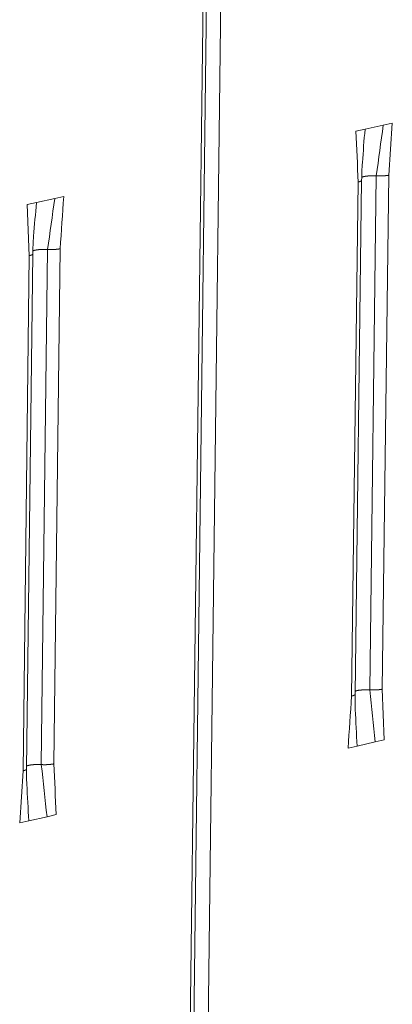
# Model space of a CAD drawing. Extents: x 1094 to 2144, y 0 to 1485.
# Drawn here: x 1840 to 1850, y 836 to 863 of the extents above; entities that cross this region are included whole.
import ezdxf

# ---------------------------------------------------------------- set-up
doc = ezdxf.new("R2010")
doc.units = 0
doc.header["$LTSCALE"] = 15
doc.layers.get('0').update_dxf_attribs({"linetype": 'CONTINUOUS'})
doc.layers.add('rahm2', color=2, linetype='CONTINUOUS', plot=False)
doc.layers.add('UK4', color=4, linetype='CONTINUOUS')

# ---------------------------------------------------------------- blocks, each defined once
blk = doc.blocks.new('W629.de_P6_2')
at = {"lineweight": 0, "extrusion": (-8.32667e-17, 0.965885, 0.258972)}
for p, q in [((295.71, 387.712), (294.512, 292.206)), ((295.492, 387.672), (294.296, 292.155)), ((295.534, 387.691), (294.338, 292.165)), ((296.472, 315.587), (296.582, 315.611)), ((296.582, 315.611), (296.804, 315.661)), ((296.804, 315.661), (296.914, 315.686)), ((296.914, 315.686), (296.873, 315.05)), ((296.541, 314.989), (296.461, 308.712)), ((296.72, 315.041), (296.64, 308.766)), ((296.873, 315.05), (296.793, 308.775)), ((296.499, 314.966), (296.419, 308.69)), ((292.799, 314.764), (292.576, 314.715)), ((292.91, 314.789), (292.799, 314.764)), ((292.576, 314.715), (292.465, 314.69)), ((292.465, 314.69), (292.49, 314.067)), ((292.713, 314.143), (292.636, 307.853)), ((292.866, 314.152), (292.789, 307.862)), ((292.49, 314.067), (292.414, 307.777)), ((292.456, 307.8), (292.532, 314.09)), ((296.817, 308.155), (296.793, 308.775)), ((296.486, 308.08), (296.707, 308.13)), ((296.707, 308.13), (296.817, 308.155)), ((296.375, 308.055), (296.486, 308.08)), ((292.373, 307.141), (292.414, 307.777)), ((292.484, 307.166), (292.373, 307.141)), ((292.706, 307.217), (292.484, 307.166)), ((292.817, 307.242), (292.706, 307.217))]:
    blk.add_line(p, q, dxfattribs=at)
at = {"lineweight": 0}
for points in [[(296.499, 314.966), (296.5, 314.966), (296.501, 314.967), (296.502, 314.967), (296.503, 314.967), (296.503, 314.967), (296.504, 314.967), (296.505, 314.968), (296.506, 314.968), (296.506, 314.968), (296.507, 314.968), (296.508, 314.968), (296.509, 314.969), (296.509, 314.969), (296.51, 314.969), (296.511, 314.969), (296.512, 314.969), (296.512, 314.97), (296.513, 314.97), (296.514, 314.97), (296.514, 314.97), (296.515, 314.97), (296.516, 314.971), (296.516, 314.971), (296.517, 314.971), (296.518, 314.971), (296.518, 314.972), (296.519, 314.972), (296.519, 314.972), (296.52, 314.972), (296.521, 314.972), (296.521, 314.973), (296.522, 314.973), (296.522, 314.973), (296.523, 314.973), (296.524, 314.974), (296.524, 314.974), (296.525, 314.974), (296.525, 314.974), (296.526, 314.974), (296.526, 314.975), (296.527, 314.975), (296.527, 314.975), (296.528, 314.975), (296.528, 314.976), (296.529, 314.976), (296.529, 314.976), (296.53, 314.976), (296.53, 314.977), (296.531, 314.977), (296.531, 314.977), (296.531, 314.977), (296.532, 314.978), (296.532, 314.978), (296.533, 314.978), (296.533, 314.978), (296.533, 314.979), (296.534, 314.979), (296.534, 314.979), (296.534, 314.979), (296.535, 314.98), (296.535, 314.98), (296.535, 314.98), (296.536, 314.98), (296.536, 314.98), (296.536, 314.981), (296.537, 314.981), (296.537, 314.981), (296.537, 314.981), (296.537, 314.982), (296.538, 314.982), (296.538, 314.982), (296.538, 314.983), (296.538, 314.983), (296.539, 314.983), (296.539, 314.983), (296.539, 314.984), (296.539, 314.984), (296.539, 314.984), (296.54, 314.984), (296.54, 314.985), (296.54, 314.985), (296.54, 314.985), (296.54, 314.985), (296.54, 314.986), (296.54, 314.986), (296.54, 314.986), (296.541, 314.986), (296.541, 314.987), (296.541, 314.987), (296.541, 314.987), (296.541, 314.987), (296.541, 314.988), (296.541, 314.988), (296.541, 314.988), (296.541, 314.988)], [(296.541, 314.988), (296.541, 314.988), (296.541, 314.988), (296.541, 314.988), (296.541, 314.988), (296.541, 314.988), (296.541, 314.988), (296.541, 314.988), (296.541, 314.988), (296.541, 314.988), (296.541, 314.988), (296.541, 314.988), (296.541, 314.988), (296.541, 314.988), (296.541, 314.988), (296.541, 314.988), (296.541, 314.988), (296.541, 314.988), (296.541, 314.988), (296.541, 314.988), (296.541, 314.988), (296.541, 314.988), (296.541, 314.988), (296.541, 314.988), (296.541, 314.988), (296.541, 314.988), (296.541, 314.988), (296.541, 314.988), (296.541, 314.988), (296.541, 314.988), (296.541, 314.988), (296.541, 314.988), (296.541, 314.988), (296.541, 314.988), (296.541, 314.988), (296.541, 314.988), (296.541, 314.989), (296.541, 314.989), (296.541, 314.989), (296.541, 314.989), (296.541, 314.989), (296.541, 314.989), (296.541, 314.989), (296.541, 314.989), (296.541, 314.989), (296.541, 314.989), (296.541, 314.989), (296.541, 314.989), (296.541, 314.989), (296.541, 314.989), (296.541, 314.989), (296.541, 314.989), (296.541, 314.989), (296.541, 314.989), (296.541, 314.989), (296.541, 314.989), (296.541, 314.989), (296.541, 314.989), (296.541, 314.989), (296.541, 314.989), (296.541, 314.989), (296.541, 314.989), (296.541, 314.989), (296.541, 314.989), (296.541, 314.989), (296.541, 314.989), (296.541, 314.989), (296.541, 314.989), (296.541, 314.989), (296.541, 314.989), (296.541, 314.989), (296.541, 314.989), (296.541, 314.989), (296.541, 314.989), (296.541, 314.989), (296.541, 314.989), (296.541, 314.989), (296.541, 314.989), (296.541, 314.989), (296.541, 314.989), (296.541, 314.989), (296.541, 314.989), (296.541, 314.989), (296.541, 314.989), (296.541, 314.989), (296.541, 314.989), (296.541, 314.989), (296.541, 314.989), (296.541, 314.989), (296.541, 314.989), (296.541, 314.989), (296.541, 314.989), (296.541, 314.989), (296.541, 314.989), (296.541, 314.989), (296.541, 314.989)], [(296.542, 315.024), (296.543, 315.025), (296.544, 315.025), (296.545, 315.026), (296.546, 315.026), (296.547, 315.027), (296.548, 315.027), (296.549, 315.027), (296.55, 315.028), (296.551, 315.028), (296.553, 315.029), (296.554, 315.029), (296.555, 315.029), (296.557, 315.03), (296.558, 315.03), (296.559, 315.03), (296.561, 315.031), (296.562, 315.031), (296.564, 315.031), (296.565, 315.032), (296.567, 315.032), (296.568, 315.033), (296.57, 315.033), (296.571, 315.033), (296.573, 315.034), (296.574, 315.034), (296.576, 315.034), (296.578, 315.034), (296.579, 315.035), (296.581, 315.035), (296.583, 315.035), (296.584, 315.036), (296.586, 315.036), (296.588, 315.036), (296.59, 315.036), (296.592, 315.037), (296.593, 315.037), (296.595, 315.037), (296.597, 315.038), (296.599, 315.038), (296.601, 315.038), (296.603, 315.038), (296.605, 315.038), (296.607, 315.039), (296.609, 315.039), (296.611, 315.039), (296.613, 315.039), (296.615, 315.039), (296.617, 315.04), (296.619, 315.04), (296.621, 315.04), (296.623, 315.04), (296.625, 315.04), (296.627, 315.041), (296.629, 315.041), (296.631, 315.041), (296.633, 315.041), (296.636, 315.041), (296.638, 315.041), (296.64, 315.041), (296.642, 315.041), (296.644, 315.042), (296.646, 315.042), (296.649, 315.042), (296.651, 315.042), (296.653, 315.042), (296.655, 315.042), (296.657, 315.042), (296.66, 315.042), (296.662, 315.042), (296.664, 315.042), (296.666, 315.042), (296.669, 315.042), (296.671, 315.042), (296.673, 315.042), (296.675, 315.042), (296.678, 315.042), (296.68, 315.042), (296.682, 315.042), (296.684, 315.042), (296.687, 315.042), (296.689, 315.042), (296.691, 315.042), (296.693, 315.042), (296.696, 315.042), (296.698, 315.042), (296.7, 315.042), (296.702, 315.042), (296.705, 315.042), (296.707, 315.042), (296.709, 315.042), (296.711, 315.042), (296.714, 315.042), (296.716, 315.041), (296.718, 315.041), (296.72, 315.041)], [(296.72, 315.041), (296.721, 315.041), (296.722, 315.041), (296.722, 315.041), (296.723, 315.041), (296.723, 315.041), (296.724, 315.041), (296.725, 315.041), (296.725, 315.041), (296.726, 315.041), (296.727, 315.041), (296.727, 315.041), (296.728, 315.041), (296.728, 315.041), (296.729, 315.041), (296.73, 315.041), (296.73, 315.041), (296.731, 315.041), (296.732, 315.041), (296.732, 315.041), (296.733, 315.041), (296.734, 315.041), (296.734, 315.041), (296.735, 315.041), (296.736, 315.041), (296.736, 315.041), (296.737, 315.041), (296.737, 315.04), (296.738, 315.04), (296.739, 315.04), (296.739, 315.04), (296.74, 315.04), (296.741, 315.04), (296.741, 315.04), (296.742, 315.04), (296.743, 315.04), (296.743, 315.04), (296.744, 315.04), (296.745, 315.04), (296.745, 315.04), (296.746, 315.04), (296.746, 315.04), (296.747, 315.04), (296.748, 315.04), (296.748, 315.04), (296.749, 315.04), (296.75, 315.04), (296.75, 315.04), (296.751, 315.04), (296.752, 315.04), (296.752, 315.04), (296.753, 315.04), (296.754, 315.04), (296.754, 315.04), (296.755, 315.04), (296.755, 315.04), (296.756, 315.04), (296.757, 315.04), (296.757, 315.04), (296.758, 315.04), (296.759, 315.04), (296.759, 315.04), (296.76, 315.04), (296.761, 315.04), (296.761, 315.04), (296.762, 315.04), (296.763, 315.04), (296.763, 315.04), (296.764, 315.04), (296.764, 315.04), (296.765, 315.04), (296.766, 315.04), (296.766, 315.04), (296.767, 315.04), (296.768, 315.04), (296.768, 315.04), (296.769, 315.04), (296.77, 315.04), (296.77, 315.04), (296.771, 315.04), (296.772, 315.04), (296.772, 315.04), (296.773, 315.04), (296.773, 315.04), (296.774, 315.04), (296.775, 315.04), (296.775, 315.04), (296.776, 315.04), (296.777, 315.04), (296.777, 315.04), (296.778, 315.04), (296.779, 315.04), (296.779, 315.04), (296.78, 315.04), (296.781, 315.04), (296.781, 315.04)], [(296.781, 315.04), (296.782, 315.04), (296.783, 315.04), (296.784, 315.04), (296.786, 315.04), (296.787, 315.041), (296.788, 315.041), (296.789, 315.041), (296.79, 315.041), (296.791, 315.041), (296.792, 315.041), (296.793, 315.041), (296.794, 315.041), (296.795, 315.041), (296.797, 315.041), (296.798, 315.041), (296.799, 315.041), (296.8, 315.041), (296.801, 315.041), (296.802, 315.041), (296.803, 315.041), (296.804, 315.041), (296.805, 315.041), (296.806, 315.041), (296.807, 315.042), (296.808, 315.042), (296.809, 315.042), (296.81, 315.042), (296.812, 315.042), (296.813, 315.042), (296.814, 315.042), (296.815, 315.042), (296.816, 315.042), (296.817, 315.042), (296.818, 315.042), (296.819, 315.042), (296.82, 315.042), (296.821, 315.043), (296.822, 315.043), (296.823, 315.043), (296.824, 315.043), (296.825, 315.043), (296.826, 315.043), (296.827, 315.043), (296.828, 315.043), (296.829, 315.043), (296.83, 315.043), (296.831, 315.044), (296.832, 315.044), (296.833, 315.044), (296.834, 315.044), (296.835, 315.044), (296.836, 315.044), (296.837, 315.044), (296.838, 315.044), (296.839, 315.044), (296.84, 315.045), (296.841, 315.045), (296.842, 315.045), (296.843, 315.045), (296.843, 315.045), (296.844, 315.045), (296.845, 315.045), (296.846, 315.045), (296.847, 315.046), (296.848, 315.046), (296.849, 315.046), (296.85, 315.046), (296.851, 315.046), (296.852, 315.046), (296.853, 315.046), (296.853, 315.046), (296.854, 315.047), (296.855, 315.047), (296.856, 315.047), (296.857, 315.047), (296.858, 315.047), (296.859, 315.047), (296.86, 315.047), (296.86, 315.048), (296.861, 315.048), (296.862, 315.048), (296.863, 315.048), (296.864, 315.048), (296.865, 315.048), (296.865, 315.049), (296.866, 315.049), (296.867, 315.049), (296.868, 315.049), (296.869, 315.049), (296.869, 315.049), (296.87, 315.049), (296.871, 315.05), (296.872, 315.05), (296.872, 315.05), (296.873, 315.05)], [(292.713, 314.143), (292.711, 314.143), (292.708, 314.143), (292.706, 314.143), (292.704, 314.143), (292.702, 314.143), (292.699, 314.143), (292.697, 314.143), (292.695, 314.144), (292.693, 314.144), (292.69, 314.144), (292.688, 314.144), (292.686, 314.144), (292.684, 314.144), (292.681, 314.144), (292.679, 314.144), (292.677, 314.144), (292.674, 314.144), (292.672, 314.144), (292.67, 314.144), (292.668, 314.144), (292.665, 314.144), (292.663, 314.144), (292.661, 314.144), (292.659, 314.144), (292.656, 314.144), (292.654, 314.144), (292.652, 314.144), (292.65, 314.144), (292.647, 314.144), (292.645, 314.143), (292.643, 314.143), (292.641, 314.143), (292.639, 314.143), (292.636, 314.143), (292.634, 314.143), (292.632, 314.143), (292.63, 314.143), (292.628, 314.143), (292.626, 314.142), (292.623, 314.142), (292.621, 314.142), (292.619, 314.142), (292.617, 314.142), (292.615, 314.142), (292.613, 314.142), (292.611, 314.141), (292.609, 314.141), (292.607, 314.141), (292.605, 314.141), (292.603, 314.141), (292.601, 314.14), (292.599, 314.14), (292.597, 314.14), (292.595, 314.14), (292.593, 314.139), (292.591, 314.139), (292.589, 314.139), (292.587, 314.139), (292.585, 314.138), (292.583, 314.138), (292.582, 314.138), (292.58, 314.138), (292.578, 314.137), (292.576, 314.137), (292.575, 314.137), (292.573, 314.136), (292.571, 314.136), (292.569, 314.136), (292.568, 314.136), (292.566, 314.135), (292.565, 314.135), (292.563, 314.135), (292.561, 314.134), (292.56, 314.134), (292.558, 314.134), (292.557, 314.133), (292.555, 314.133), (292.554, 314.133), (292.552, 314.132), (292.551, 314.132), (292.55, 314.131), (292.548, 314.131), (292.547, 314.131), (292.546, 314.13), (292.544, 314.13), (292.543, 314.129), (292.542, 314.129), (292.541, 314.129), (292.54, 314.128), (292.538, 314.128), (292.537, 314.127), (292.536, 314.127), (292.535, 314.127), (292.534, 314.126), (292.533, 314.126)], [(292.764, 314.142), (292.764, 314.142), (292.763, 314.142), (292.763, 314.142), (292.762, 314.142), (292.762, 314.142), (292.761, 314.142), (292.76, 314.142), (292.76, 314.142), (292.759, 314.142), (292.759, 314.142), (292.758, 314.142), (292.758, 314.142), (292.757, 314.142), (292.757, 314.142), (292.756, 314.142), (292.756, 314.142), (292.755, 314.142), (292.754, 314.142), (292.754, 314.142), (292.753, 314.142), (292.753, 314.142), (292.752, 314.142), (292.752, 314.142), (292.751, 314.142), (292.751, 314.142), (292.75, 314.142), (292.75, 314.142), (292.749, 314.142), (292.748, 314.142), (292.748, 314.142), (292.747, 314.142), (292.747, 314.142), (292.746, 314.142), (292.746, 314.142), (292.745, 314.142), (292.745, 314.142), (292.744, 314.142), (292.744, 314.142), (292.743, 314.142), (292.742, 314.142), (292.742, 314.142), (292.741, 314.142), (292.741, 314.142), (292.74, 314.142), (292.74, 314.142), (292.739, 314.142), (292.739, 314.142), (292.738, 314.142), (292.738, 314.142), (292.737, 314.142), (292.736, 314.142), (292.736, 314.142), (292.735, 314.142), (292.735, 314.142), (292.734, 314.142), (292.734, 314.142), (292.733, 314.142), (292.733, 314.142), (292.732, 314.142), (292.732, 314.142), (292.731, 314.142), (292.73, 314.142), (292.73, 314.142), (292.729, 314.142), (292.729, 314.142), (292.728, 314.142), (292.728, 314.142), (292.727, 314.142), (292.727, 314.142), (292.726, 314.142), (292.726, 314.142), (292.725, 314.142), (292.725, 314.142), (292.724, 314.142), (292.723, 314.142), (292.723, 314.142), (292.722, 314.142), (292.722, 314.142), (292.721, 314.142), (292.721, 314.142), (292.72, 314.142), (292.72, 314.142), (292.719, 314.142), (292.719, 314.142), (292.718, 314.142), (292.718, 314.142), (292.717, 314.143), (292.716, 314.143), (292.716, 314.143), (292.715, 314.143), (292.715, 314.143), (292.714, 314.143), (292.714, 314.143), (292.713, 314.143), (292.713, 314.143)], [(292.866, 314.152), (292.865, 314.151), (292.865, 314.151), (292.864, 314.151), (292.863, 314.151), (292.862, 314.151), (292.861, 314.151), (292.86, 314.15), (292.859, 314.15), (292.858, 314.15), (292.858, 314.15), (292.857, 314.15), (292.856, 314.15), (292.855, 314.149), (292.854, 314.149), (292.853, 314.149), (292.852, 314.149), (292.851, 314.149), (292.85, 314.149), (292.849, 314.148), (292.848, 314.148), (292.847, 314.148), (292.846, 314.148), (292.845, 314.148), (292.844, 314.148), (292.843, 314.148), (292.842, 314.147), (292.841, 314.147), (292.84, 314.147), (292.839, 314.147), (292.838, 314.147), (292.837, 314.147), (292.836, 314.147), (292.835, 314.146), (292.834, 314.146), (292.833, 314.146), (292.832, 314.146), (292.831, 314.146), (292.83, 314.146), (292.829, 314.146), (292.828, 314.145), (292.827, 314.145), (292.826, 314.145), (292.825, 314.145), (292.824, 314.145), (292.823, 314.145), (292.822, 314.145), (292.821, 314.145), (292.819, 314.145), (292.818, 314.144), (292.817, 314.144), (292.816, 314.144), (292.815, 314.144), (292.814, 314.144), (292.813, 314.144), (292.812, 314.144), (292.81, 314.144), (292.809, 314.144), (292.808, 314.144), (292.807, 314.144), (292.806, 314.143), (292.805, 314.143), (292.804, 314.143), (292.802, 314.143), (292.801, 314.143), (292.8, 314.143), (292.799, 314.143), (292.798, 314.143), (292.797, 314.143), (292.795, 314.143), (292.794, 314.143), (292.793, 314.143), (292.792, 314.143), (292.791, 314.142), (292.79, 314.142), (292.788, 314.142), (292.787, 314.142), (292.786, 314.142), (292.785, 314.142), (292.784, 314.142), (292.782, 314.142), (292.781, 314.142), (292.78, 314.142), (292.779, 314.142), (292.778, 314.142), (292.776, 314.142), (292.775, 314.142), (292.774, 314.142), (292.773, 314.142), (292.772, 314.142), (292.77, 314.142), (292.769, 314.142), (292.768, 314.142), (292.767, 314.142), (292.765, 314.142), (292.764, 314.142)], [(292.532, 314.088), (292.532, 314.087), (292.532, 314.087), (292.532, 314.087), (292.532, 314.087), (292.532, 314.086), (292.531, 314.086), (292.531, 314.086), (292.531, 314.086), (292.531, 314.085), (292.531, 314.085), (292.531, 314.085), (292.531, 314.085), (292.53, 314.085), (292.53, 314.084), (292.53, 314.084), (292.53, 314.084), (292.53, 314.084), (292.529, 314.083), (292.529, 314.083), (292.529, 314.083), (292.529, 314.083), (292.528, 314.082), (292.528, 314.082), (292.528, 314.082), (292.528, 314.082), (292.527, 314.082), (292.527, 314.081), (292.527, 314.081), (292.526, 314.081), (292.526, 314.081), (292.526, 314.08), (292.525, 314.08), (292.525, 314.08), (292.525, 314.08), (292.524, 314.079), (292.524, 314.079), (292.524, 314.079), (292.523, 314.079), (292.523, 314.079), (292.523, 314.078), (292.522, 314.078), (292.522, 314.078), (292.521, 314.078), (292.521, 314.077), (292.52, 314.077), (292.52, 314.077), (292.52, 314.077), (292.519, 314.077), (292.519, 314.076), (292.518, 314.076), (292.518, 314.076), (292.517, 314.076), (292.517, 314.076), (292.516, 314.075), (292.516, 314.075), (292.515, 314.075), (292.515, 314.075), (292.514, 314.074), (292.514, 314.074), (292.513, 314.074), (292.513, 314.074), (292.512, 314.074), (292.512, 314.073), (292.511, 314.073), (292.511, 314.073), (292.51, 314.073), (292.509, 314.073), (292.509, 314.072), (292.508, 314.072), (292.508, 314.072), (292.507, 314.072), (292.506, 314.072), (292.506, 314.071), (292.505, 314.071), (292.504, 314.071), (292.504, 314.071), (292.503, 314.071), (292.503, 314.071), (292.502, 314.07), (292.501, 314.07), (292.501, 314.07), (292.5, 314.07), (292.499, 314.07), (292.498, 314.069), (292.498, 314.069), (292.497, 314.069), (292.496, 314.069), (292.496, 314.069), (292.495, 314.068), (292.494, 314.068), (292.493, 314.068), (292.493, 314.068), (292.492, 314.068), (292.491, 314.068), (292.49, 314.067)], [(292.532, 314.09), (292.532, 314.09), (292.532, 314.09), (292.532, 314.09), (292.532, 314.09), (292.532, 314.09), (292.532, 314.09), (292.532, 314.09), (292.532, 314.09), (292.532, 314.09), (292.532, 314.09), (292.532, 314.09), (292.532, 314.09), (292.532, 314.09), (292.532, 314.09), (292.532, 314.09), (292.532, 314.09), (292.532, 314.09), (292.532, 314.09), (292.532, 314.09), (292.532, 314.09), (292.532, 314.089), (292.532, 314.089), (292.532, 314.089), (292.532, 314.089), (292.532, 314.089), (292.532, 314.089), (292.532, 314.089), (292.532, 314.089), (292.532, 314.089), (292.532, 314.089), (292.532, 314.089), (292.532, 314.089), (292.532, 314.089), (292.532, 314.089), (292.532, 314.089), (292.532, 314.089), (292.532, 314.089), (292.532, 314.089), (292.532, 314.089), (292.532, 314.089), (292.532, 314.089), (292.532, 314.089), (292.532, 314.089), (292.532, 314.089), (292.532, 314.089), (292.532, 314.089), (292.532, 314.089), (292.532, 314.089), (292.532, 314.089), (292.532, 314.089), (292.532, 314.089), (292.532, 314.089), (292.532, 314.089), (292.532, 314.089), (292.532, 314.089), (292.532, 314.089), (292.532, 314.089), (292.532, 314.089), (292.532, 314.089), (292.532, 314.089), (292.532, 314.088), (292.532, 314.088), (292.532, 314.088), (292.532, 314.088), (292.532, 314.088), (292.532, 314.088), (292.532, 314.088), (292.532, 314.088), (292.532, 314.088), (292.532, 314.088), (292.532, 314.088), (292.532, 314.088), (292.532, 314.088), (292.532, 314.088), (292.532, 314.088), (292.532, 314.088), (292.532, 314.088), (292.532, 314.088), (292.532, 314.088), (292.532, 314.088), (292.532, 314.088), (292.532, 314.088), (292.532, 314.088), (292.532, 314.088), (292.532, 314.088), (292.532, 314.088), (292.532, 314.088), (292.532, 314.088), (292.532, 314.088), (292.532, 314.088), (292.532, 314.088), (292.532, 314.088), (292.532, 314.088), (292.532, 314.088), (292.532, 314.088)], [(296.461, 308.749), (296.462, 308.749), (296.463, 308.75), (296.464, 308.75), (296.465, 308.75), (296.466, 308.751), (296.467, 308.751), (296.469, 308.752), (296.47, 308.752), (296.471, 308.752), (296.472, 308.753), (296.473, 308.753), (296.475, 308.754), (296.476, 308.754), (296.477, 308.754), (296.479, 308.755), (296.48, 308.755), (296.482, 308.755), (296.483, 308.756), (296.484, 308.756), (296.486, 308.757), (296.488, 308.757), (296.489, 308.757), (296.491, 308.758), (296.492, 308.758), (296.494, 308.758), (296.495, 308.759), (296.497, 308.759), (296.499, 308.759), (296.5, 308.759), (296.502, 308.76), (296.504, 308.76), (296.506, 308.76), (296.507, 308.761), (296.509, 308.761), (296.511, 308.761), (296.513, 308.761), (296.515, 308.762), (296.517, 308.762), (296.518, 308.762), (296.52, 308.762), (296.522, 308.763), (296.524, 308.763), (296.526, 308.763), (296.528, 308.763), (296.53, 308.764), (296.532, 308.764), (296.534, 308.764), (296.536, 308.764), (296.538, 308.764), (296.54, 308.765), (296.542, 308.765), (296.544, 308.765), (296.547, 308.765), (296.549, 308.765), (296.551, 308.765), (296.553, 308.765), (296.555, 308.766), (296.557, 308.766), (296.559, 308.766), (296.561, 308.766), (296.564, 308.766), (296.566, 308.766), (296.568, 308.766), (296.57, 308.766), (296.572, 308.766), (296.575, 308.767), (296.577, 308.767), (296.579, 308.767), (296.581, 308.767), (296.584, 308.767), (296.586, 308.767), (296.588, 308.767), (296.59, 308.767), (296.593, 308.767), (296.595, 308.767), (296.597, 308.767), (296.599, 308.767), (296.602, 308.767), (296.604, 308.767), (296.606, 308.767), (296.608, 308.767), (296.611, 308.767), (296.613, 308.767), (296.615, 308.767), (296.617, 308.767), (296.62, 308.767), (296.622, 308.767), (296.624, 308.766), (296.626, 308.766), (296.629, 308.766), (296.631, 308.766), (296.633, 308.766), (296.635, 308.766), (296.637, 308.766), (296.64, 308.766)], [(296.64, 308.766), (296.64, 308.766), (296.641, 308.766), (296.642, 308.766), (296.642, 308.766), (296.643, 308.766), (296.643, 308.766), (296.644, 308.766), (296.645, 308.765), (296.645, 308.765), (296.646, 308.765), (296.647, 308.765), (296.647, 308.765), (296.648, 308.765), (296.649, 308.765), (296.649, 308.765), (296.65, 308.765), (296.65, 308.765), (296.651, 308.765), (296.652, 308.765), (296.652, 308.765), (296.653, 308.765), (296.654, 308.765), (296.654, 308.765), (296.655, 308.765), (296.656, 308.765), (296.656, 308.765), (296.657, 308.765), (296.657, 308.765), (296.658, 308.765), (296.659, 308.765), (296.659, 308.765), (296.66, 308.765), (296.661, 308.765), (296.661, 308.765), (296.662, 308.765), (296.663, 308.765), (296.663, 308.765), (296.664, 308.765), (296.665, 308.765), (296.665, 308.765), (296.666, 308.765), (296.666, 308.765), (296.667, 308.765), (296.668, 308.765), (296.668, 308.765), (296.669, 308.765), (296.67, 308.765), (296.67, 308.765), (296.671, 308.765), (296.672, 308.765), (296.672, 308.765), (296.673, 308.765), (296.674, 308.765), (296.674, 308.765), (296.675, 308.765), (296.676, 308.765), (296.676, 308.765), (296.677, 308.765), (296.677, 308.765), (296.678, 308.765), (296.679, 308.765), (296.679, 308.765), (296.68, 308.765), (296.681, 308.765), (296.681, 308.765), (296.682, 308.765), (296.683, 308.765), (296.683, 308.765), (296.684, 308.765), (296.685, 308.765), (296.685, 308.765), (296.686, 308.765), (296.686, 308.765), (296.687, 308.765), (296.688, 308.765), (296.688, 308.765), (296.689, 308.765), (296.69, 308.765), (296.69, 308.765), (296.691, 308.765), (296.692, 308.765), (296.692, 308.765), (296.693, 308.765), (296.693, 308.765), (296.694, 308.765), (296.695, 308.765), (296.695, 308.765), (296.696, 308.765), (296.697, 308.765), (296.697, 308.765), (296.698, 308.765), (296.699, 308.765), (296.699, 308.765), (296.7, 308.765), (296.701, 308.765)], [(296.701, 308.765), (296.702, 308.765), (296.703, 308.765), (296.704, 308.765), (296.705, 308.765), (296.706, 308.765), (296.707, 308.765), (296.708, 308.765), (296.709, 308.765), (296.71, 308.765), (296.712, 308.765), (296.713, 308.765), (296.714, 308.765), (296.715, 308.765), (296.716, 308.765), (296.717, 308.765), (296.718, 308.766), (296.719, 308.766), (296.72, 308.766), (296.721, 308.766), (296.722, 308.766), (296.723, 308.766), (296.724, 308.766), (296.726, 308.766), (296.727, 308.766), (296.728, 308.766), (296.729, 308.766), (296.73, 308.766), (296.731, 308.766), (296.732, 308.766), (296.733, 308.766), (296.734, 308.767), (296.735, 308.767), (296.736, 308.767), (296.737, 308.767), (296.738, 308.767), (296.739, 308.767), (296.74, 308.767), (296.741, 308.767), (296.742, 308.767), (296.743, 308.767), (296.744, 308.767), (296.745, 308.768), (296.746, 308.768), (296.747, 308.768), (296.748, 308.768), (296.749, 308.768), (296.75, 308.768), (296.751, 308.768), (296.752, 308.768), (296.753, 308.768), (296.754, 308.769), (296.755, 308.769), (296.756, 308.769), (296.757, 308.769), (296.758, 308.769), (296.759, 308.769), (296.76, 308.769), (296.761, 308.769), (296.762, 308.769), (296.763, 308.77), (296.764, 308.77), (296.765, 308.77), (296.766, 308.77), (296.766, 308.77), (296.767, 308.77), (296.768, 308.77), (296.769, 308.77), (296.77, 308.771), (296.771, 308.771), (296.772, 308.771), (296.773, 308.771), (296.774, 308.771), (296.775, 308.771), (296.775, 308.771), (296.776, 308.772), (296.777, 308.772), (296.778, 308.772), (296.779, 308.772), (296.78, 308.772), (296.781, 308.772), (296.781, 308.773), (296.782, 308.773), (296.783, 308.773), (296.784, 308.773), (296.785, 308.773), (296.785, 308.773), (296.786, 308.773), (296.787, 308.774), (296.788, 308.774), (296.789, 308.774), (296.789, 308.774), (296.79, 308.774), (296.791, 308.774), (296.792, 308.775), (296.793, 308.775)], [(296.419, 308.69), (296.42, 308.69), (296.421, 308.69), (296.421, 308.69), (296.422, 308.69), (296.423, 308.691), (296.424, 308.691), (296.425, 308.691), (296.425, 308.691), (296.426, 308.691), (296.427, 308.692), (296.428, 308.692), (296.428, 308.692), (296.429, 308.692), (296.43, 308.692), (296.43, 308.693), (296.431, 308.693), (296.432, 308.693), (296.433, 308.693), (296.433, 308.693), (296.434, 308.694), (296.435, 308.694), (296.435, 308.694), (296.436, 308.694), (296.437, 308.695), (296.437, 308.695), (296.438, 308.695), (296.438, 308.695), (296.439, 308.695), (296.44, 308.696), (296.44, 308.696), (296.441, 308.696), (296.441, 308.696), (296.442, 308.697), (296.443, 308.697), (296.443, 308.697), (296.444, 308.697), (296.444, 308.697), (296.445, 308.698), (296.445, 308.698), (296.446, 308.698), (296.446, 308.698), (296.447, 308.699), (296.447, 308.699), (296.448, 308.699), (296.448, 308.699), (296.449, 308.7), (296.449, 308.7), (296.45, 308.7), (296.45, 308.7), (296.451, 308.701), (296.451, 308.701), (296.451, 308.701), (296.452, 308.701), (296.452, 308.702), (296.453, 308.702), (296.453, 308.702), (296.453, 308.702), (296.454, 308.703), (296.454, 308.703), (296.454, 308.703), (296.455, 308.703), (296.455, 308.704), (296.455, 308.704), (296.456, 308.704), (296.456, 308.704), (296.456, 308.705), (296.457, 308.705), (296.457, 308.705), (296.457, 308.705), (296.457, 308.706), (296.458, 308.706), (296.458, 308.706), (296.458, 308.706), (296.458, 308.707), (296.458, 308.707), (296.459, 308.707), (296.459, 308.707), (296.459, 308.708), (296.459, 308.708), (296.459, 308.708), (296.459, 308.708), (296.46, 308.709), (296.46, 308.709), (296.46, 308.709), (296.46, 308.71), (296.46, 308.71), (296.46, 308.71), (296.46, 308.71), (296.46, 308.711), (296.46, 308.711), (296.46, 308.711), (296.46, 308.711), (296.46, 308.712), (296.461, 308.712), (296.461, 308.712)], [(296.461, 308.712), (296.461, 308.712), (296.461, 308.712), (296.461, 308.712), (296.461, 308.712), (296.461, 308.712), (296.461, 308.712), (296.461, 308.712), (296.461, 308.712), (296.461, 308.712), (296.461, 308.712), (296.461, 308.712), (296.461, 308.712), (296.461, 308.712), (296.461, 308.712), (296.461, 308.712), (296.461, 308.712), (296.461, 308.712), (296.461, 308.712), (296.461, 308.712), (296.461, 308.712), (296.461, 308.712), (296.461, 308.712), (296.461, 308.712), (296.461, 308.712), (296.461, 308.712), (296.461, 308.712), (296.461, 308.712), (296.461, 308.712), (296.461, 308.712), (296.461, 308.712), (296.461, 308.712), (296.461, 308.712), (296.461, 308.712), (296.461, 308.712), (296.461, 308.712), (296.461, 308.712), (296.461, 308.712), (296.461, 308.712), (296.461, 308.712), (296.461, 308.712), (296.461, 308.712), (296.461, 308.712), (296.461, 308.712), (296.461, 308.712), (296.461, 308.712), (296.461, 308.712), (296.461, 308.712), (296.461, 308.712), (296.461, 308.712), (296.461, 308.712), (296.461, 308.712), (296.461, 308.712), (296.461, 308.712), (296.461, 308.712), (296.461, 308.712), (296.461, 308.712), (296.461, 308.712), (296.461, 308.712), (296.461, 308.712), (296.461, 308.712), (296.461, 308.712), (296.461, 308.712), (296.461, 308.712), (296.461, 308.712), (296.461, 308.712), (296.461, 308.712), (296.461, 308.712), (296.461, 308.712), (296.461, 308.712), (296.461, 308.712), (296.461, 308.712), (296.461, 308.712), (296.461, 308.712), (296.461, 308.712), (296.461, 308.712), (296.461, 308.712), (296.461, 308.712), (296.461, 308.712), (296.461, 308.712), (296.461, 308.712), (296.461, 308.712), (296.461, 308.712), (296.461, 308.712), (296.461, 308.712), (296.461, 308.712), (296.461, 308.712), (296.461, 308.712), (296.461, 308.712), (296.461, 308.712), (296.461, 308.712), (296.461, 308.712), (296.461, 308.712), (296.461, 308.712), (296.461, 308.712), (296.461, 308.712)], [(292.455, 307.797), (292.455, 307.797), (292.455, 307.797), (292.455, 307.797), (292.455, 307.796), (292.455, 307.796), (292.455, 307.796), (292.455, 307.796), (292.454, 307.795), (292.454, 307.795), (292.454, 307.795), (292.454, 307.795), (292.454, 307.794), (292.454, 307.794), (292.453, 307.794), (292.453, 307.794), (292.453, 307.794), (292.453, 307.793), (292.453, 307.793), (292.452, 307.793), (292.452, 307.793), (292.452, 307.792), (292.452, 307.792), (292.451, 307.792), (292.451, 307.792), (292.451, 307.791), (292.451, 307.791), (292.45, 307.791), (292.45, 307.791), (292.45, 307.79), (292.449, 307.79), (292.449, 307.79), (292.449, 307.79), (292.448, 307.79), (292.448, 307.789), (292.448, 307.789), (292.447, 307.789), (292.447, 307.789), (292.447, 307.788), (292.446, 307.788), (292.446, 307.788), (292.445, 307.788), (292.445, 307.788), (292.445, 307.787), (292.444, 307.787), (292.444, 307.787), (292.443, 307.787), (292.443, 307.786), (292.442, 307.786), (292.442, 307.786), (292.442, 307.786), (292.441, 307.786), (292.441, 307.785), (292.44, 307.785), (292.44, 307.785), (292.439, 307.785), (292.439, 307.784), (292.438, 307.784), (292.438, 307.784), (292.437, 307.784), (292.437, 307.784), (292.436, 307.783), (292.435, 307.783), (292.435, 307.783), (292.434, 307.783), (292.434, 307.783), (292.433, 307.782), (292.433, 307.782), (292.432, 307.782), (292.431, 307.782), (292.431, 307.782), (292.43, 307.781), (292.43, 307.781), (292.429, 307.781), (292.428, 307.781), (292.428, 307.781), (292.427, 307.78), (292.426, 307.78), (292.426, 307.78), (292.425, 307.78), (292.424, 307.78), (292.424, 307.779), (292.423, 307.779), (292.422, 307.779), (292.422, 307.779), (292.421, 307.779), (292.42, 307.778), (292.42, 307.778), (292.419, 307.778), (292.418, 307.778), (292.418, 307.778), (292.417, 307.778), (292.416, 307.777), (292.415, 307.777), (292.415, 307.777), (292.414, 307.777)], [(292.456, 307.8), (292.456, 307.8), (292.456, 307.8), (292.456, 307.8), (292.456, 307.8), (292.456, 307.8), (292.456, 307.8), (292.456, 307.8), (292.456, 307.8), (292.456, 307.8), (292.456, 307.8), (292.456, 307.8), (292.456, 307.8), (292.456, 307.799), (292.456, 307.799), (292.456, 307.799), (292.456, 307.799), (292.456, 307.799), (292.456, 307.799), (292.456, 307.799), (292.456, 307.799), (292.456, 307.799), (292.456, 307.799), (292.456, 307.799), (292.456, 307.799), (292.456, 307.799), (292.456, 307.799), (292.456, 307.799), (292.456, 307.799), (292.456, 307.799), (292.456, 307.799), (292.456, 307.799), (292.456, 307.799), (292.456, 307.799), (292.456, 307.799), (292.456, 307.799), (292.456, 307.799), (292.456, 307.799), (292.456, 307.799), (292.456, 307.799), (292.456, 307.799), (292.456, 307.799), (292.456, 307.799), (292.456, 307.799), (292.456, 307.799), (292.456, 307.799), (292.456, 307.799), (292.456, 307.799), (292.456, 307.799), (292.456, 307.799), (292.456, 307.799), (292.456, 307.799), (292.456, 307.798), (292.456, 307.798), (292.456, 307.798), (292.456, 307.798), (292.456, 307.798), (292.456, 307.798), (292.456, 307.798), (292.456, 307.798), (292.456, 307.798), (292.456, 307.798), (292.456, 307.798), (292.456, 307.798), (292.456, 307.798), (292.456, 307.798), (292.456, 307.798), (292.456, 307.798), (292.455, 307.798), (292.455, 307.798), (292.455, 307.798), (292.455, 307.798), (292.455, 307.798), (292.455, 307.798), (292.455, 307.798), (292.455, 307.798), (292.455, 307.798), (292.455, 307.798), (292.455, 307.798), (292.455, 307.798), (292.455, 307.798), (292.455, 307.798), (292.455, 307.798), (292.455, 307.798), (292.455, 307.798), (292.455, 307.798), (292.455, 307.798), (292.455, 307.798), (292.455, 307.798), (292.455, 307.798), (292.455, 307.798), (292.455, 307.797), (292.455, 307.797), (292.455, 307.797), (292.455, 307.797), (292.455, 307.797)], [(292.636, 307.853), (292.634, 307.853), (292.631, 307.854), (292.629, 307.854), (292.627, 307.854), (292.625, 307.854), (292.622, 307.854), (292.62, 307.854), (292.618, 307.854), (292.616, 307.854), (292.613, 307.854), (292.611, 307.854), (292.609, 307.854), (292.607, 307.854), (292.604, 307.854), (292.602, 307.854), (292.6, 307.854), (292.597, 307.854), (292.595, 307.854), (292.593, 307.854), (292.591, 307.854), (292.588, 307.854), (292.586, 307.854), (292.584, 307.854), (292.582, 307.854), (292.579, 307.854), (292.577, 307.854), (292.575, 307.854), (292.573, 307.854), (292.57, 307.854), (292.568, 307.854), (292.566, 307.854), (292.564, 307.854), (292.562, 307.854), (292.559, 307.854), (292.557, 307.854), (292.555, 307.853), (292.553, 307.853), (292.551, 307.853), (292.548, 307.853), (292.546, 307.853), (292.544, 307.853), (292.542, 307.853), (292.54, 307.852), (292.538, 307.852), (292.536, 307.852), (292.534, 307.852), (292.532, 307.852), (292.53, 307.851), (292.528, 307.851), (292.526, 307.851), (292.524, 307.851), (292.522, 307.851), (292.52, 307.85), (292.518, 307.85), (292.516, 307.85), (292.514, 307.85), (292.512, 307.849), (292.51, 307.849), (292.508, 307.849), (292.506, 307.849), (292.505, 307.848), (292.503, 307.848), (292.501, 307.848), (292.499, 307.848), (292.497, 307.847), (292.496, 307.847), (292.494, 307.847), (292.492, 307.846), (292.491, 307.846), (292.489, 307.846), (292.487, 307.845), (292.486, 307.845), (292.484, 307.845), (292.483, 307.844), (292.481, 307.844), (292.48, 307.844), (292.478, 307.843), (292.477, 307.843), (292.475, 307.842), (292.474, 307.842), (292.473, 307.842), (292.471, 307.841), (292.47, 307.841), (292.469, 307.841), (292.467, 307.84), (292.466, 307.84), (292.465, 307.839), (292.464, 307.839), (292.463, 307.839), (292.461, 307.838), (292.46, 307.838), (292.459, 307.837), (292.458, 307.837), (292.457, 307.836), (292.456, 307.836)], [(292.687, 307.852), (292.687, 307.852), (292.686, 307.852), (292.686, 307.852), (292.685, 307.852), (292.685, 307.852), (292.684, 307.852), (292.683, 307.852), (292.683, 307.852), (292.682, 307.852), (292.682, 307.852), (292.681, 307.852), (292.681, 307.852), (292.68, 307.852), (292.68, 307.852), (292.679, 307.852), (292.679, 307.852), (292.678, 307.852), (292.678, 307.852), (292.677, 307.852), (292.676, 307.852), (292.676, 307.852), (292.675, 307.852), (292.675, 307.852), (292.674, 307.852), (292.674, 307.852), (292.673, 307.852), (292.673, 307.852), (292.672, 307.852), (292.672, 307.852), (292.671, 307.852), (292.67, 307.852), (292.67, 307.852), (292.669, 307.852), (292.669, 307.852), (292.668, 307.852), (292.668, 307.852), (292.667, 307.852), (292.667, 307.852), (292.666, 307.852), (292.666, 307.852), (292.665, 307.852), (292.664, 307.852), (292.664, 307.852), (292.663, 307.852), (292.663, 307.852), (292.662, 307.852), (292.662, 307.852), (292.661, 307.852), (292.661, 307.852), (292.66, 307.852), (292.66, 307.852), (292.659, 307.852), (292.658, 307.852), (292.658, 307.852), (292.657, 307.852), (292.657, 307.852), (292.656, 307.852), (292.656, 307.852), (292.655, 307.852), (292.655, 307.853), (292.654, 307.853), (292.654, 307.853), (292.653, 307.853), (292.652, 307.853), (292.652, 307.853), (292.651, 307.853), (292.651, 307.853), (292.65, 307.853), (292.65, 307.853), (292.649, 307.853), (292.649, 307.853), (292.648, 307.853), (292.648, 307.853), (292.647, 307.853), (292.647, 307.853), (292.646, 307.853), (292.645, 307.853), (292.645, 307.853), (292.644, 307.853), (292.644, 307.853), (292.643, 307.853), (292.643, 307.853), (292.642, 307.853), (292.642, 307.853), (292.641, 307.853), (292.641, 307.853), (292.64, 307.853), (292.64, 307.853), (292.639, 307.853), (292.639, 307.853), (292.638, 307.853), (292.637, 307.853), (292.637, 307.853), (292.636, 307.853), (292.636, 307.853)], [(292.789, 307.862), (292.788, 307.862), (292.787, 307.862), (292.787, 307.862), (292.786, 307.862), (292.785, 307.861), (292.784, 307.861), (292.783, 307.861), (292.782, 307.861), (292.781, 307.861), (292.781, 307.861), (292.78, 307.86), (292.779, 307.86), (292.778, 307.86), (292.777, 307.86), (292.776, 307.86), (292.775, 307.86), (292.774, 307.859), (292.773, 307.859), (292.772, 307.859), (292.771, 307.859), (292.77, 307.859), (292.769, 307.859), (292.768, 307.858), (292.767, 307.858), (292.766, 307.858), (292.765, 307.858), (292.764, 307.858), (292.763, 307.858), (292.762, 307.858), (292.761, 307.857), (292.76, 307.857), (292.759, 307.857), (292.758, 307.857), (292.757, 307.857), (292.756, 307.857), (292.755, 307.857), (292.754, 307.857), (292.753, 307.856), (292.752, 307.856), (292.751, 307.856), (292.75, 307.856), (292.749, 307.856), (292.748, 307.856), (292.747, 307.856), (292.746, 307.856), (292.745, 307.855), (292.743, 307.855), (292.742, 307.855), (292.741, 307.855), (292.74, 307.855), (292.739, 307.855), (292.738, 307.855), (292.737, 307.855), (292.736, 307.855), (292.735, 307.854), (292.733, 307.854), (292.732, 307.854), (292.731, 307.854), (292.73, 307.854), (292.729, 307.854), (292.728, 307.854), (292.727, 307.854), (292.725, 307.854), (292.724, 307.854), (292.723, 307.854), (292.722, 307.854), (292.721, 307.853), (292.72, 307.853), (292.719, 307.853), (292.717, 307.853), (292.716, 307.853), (292.715, 307.853), (292.714, 307.853), (292.713, 307.853), (292.711, 307.853), (292.71, 307.853), (292.709, 307.853), (292.708, 307.853), (292.707, 307.853), (292.705, 307.853), (292.704, 307.853), (292.703, 307.853), (292.702, 307.853), (292.701, 307.853), (292.699, 307.852), (292.698, 307.852), (292.697, 307.852), (292.696, 307.852), (292.695, 307.852), (292.693, 307.852), (292.692, 307.852), (292.691, 307.852), (292.69, 307.852), (292.688, 307.852), (292.687, 307.852)]]:
    blk.add_lwpolyline(points, dxfattribs=at)
for points in [[(296.472, 315.587), (296.481, 315.38), (296.49, 315.173), (296.499, 314.966)], [(296.582, 315.611), (296.571, 315.475), (296.56, 315.339), (296.55, 315.203)], [(296.804, 315.661), (296.776, 315.454), (296.748, 315.248), (296.72, 315.041)], [(296.55, 315.203), (296.544, 315.131), (296.542, 315.06), (296.541, 314.989)], [(292.799, 314.764), (292.77, 314.557), (292.741, 314.35), (292.713, 314.143)], [(292.91, 314.789), (292.895, 314.577), (292.881, 314.364), (292.866, 314.152)], [(292.576, 314.715), (292.565, 314.578), (292.553, 314.441), (292.542, 314.304)], [(292.542, 314.304), (292.536, 314.233), (292.534, 314.161), (292.532, 314.09)], [(296.707, 308.13), (296.685, 308.342), (296.662, 308.554), (296.64, 308.766)], [(296.375, 308.055), (296.39, 308.266), (296.404, 308.478), (296.419, 308.69)], [(296.461, 308.712), (296.46, 308.649), (296.46, 308.585), (296.463, 308.526)], [(296.486, 308.08), (296.478, 308.228), (296.471, 308.377), (296.463, 308.526)], [(292.456, 307.8), (292.455, 307.737), (292.456, 307.674), (292.459, 307.615)], [(292.706, 307.217), (292.683, 307.429), (292.659, 307.641), (292.636, 307.853)], [(292.817, 307.242), (292.808, 307.449), (292.799, 307.656), (292.789, 307.862)], [(292.484, 307.166), (292.476, 307.316), (292.467, 307.465), (292.459, 307.615)]]:
    blk.add_open_spline(points, degree=3, dxfattribs=at)
blk = doc.blocks.new('W629.de_P6_1')
at = {"lineweight": 0, "extrusion": (-8.32667e-17, 0.965885, 0.258972)}
for p, q in [((295.534, 387.691), (294.338, 292.165)), ((296.582, 315.611), (296.804, 315.661)), ((296.541, 314.989), (296.461, 308.712)), ((292.799, 314.764), (292.576, 314.715)), ((292.456, 307.8), (292.532, 314.09)), ((296.486, 308.08), (296.707, 308.13)), ((292.706, 307.217), (292.484, 307.166))]:
    blk.add_line(p, q, dxfattribs=at)
at = {"lineweight": 0}
for points in [[(296.542, 315.024), (296.543, 315.025), (296.544, 315.025), (296.545, 315.026), (296.546, 315.026), (296.547, 315.027), (296.548, 315.027), (296.549, 315.027), (296.55, 315.028), (296.551, 315.028), (296.553, 315.029), (296.554, 315.029), (296.555, 315.029), (296.557, 315.03), (296.558, 315.03), (296.559, 315.03), (296.561, 315.031), (296.562, 315.031), (296.564, 315.031), (296.565, 315.032), (296.567, 315.032), (296.568, 315.033), (296.57, 315.033), (296.571, 315.033), (296.573, 315.034), (296.574, 315.034), (296.576, 315.034), (296.578, 315.034), (296.579, 315.035), (296.581, 315.035), (296.583, 315.035), (296.584, 315.036), (296.586, 315.036), (296.588, 315.036), (296.59, 315.036), (296.592, 315.037), (296.593, 315.037), (296.595, 315.037), (296.597, 315.038), (296.599, 315.038), (296.601, 315.038), (296.603, 315.038), (296.605, 315.038), (296.607, 315.039), (296.609, 315.039), (296.611, 315.039), (296.613, 315.039), (296.615, 315.039), (296.617, 315.04), (296.619, 315.04), (296.621, 315.04), (296.623, 315.04), (296.625, 315.04), (296.627, 315.041), (296.629, 315.041), (296.631, 315.041), (296.633, 315.041), (296.636, 315.041), (296.638, 315.041), (296.64, 315.041), (296.642, 315.041), (296.644, 315.042), (296.646, 315.042), (296.649, 315.042), (296.651, 315.042), (296.653, 315.042), (296.655, 315.042), (296.657, 315.042), (296.66, 315.042), (296.662, 315.042), (296.664, 315.042), (296.666, 315.042), (296.669, 315.042), (296.671, 315.042), (296.673, 315.042), (296.675, 315.042), (296.678, 315.042), (296.68, 315.042), (296.682, 315.042), (296.684, 315.042), (296.687, 315.042), (296.689, 315.042), (296.691, 315.042), (296.693, 315.042), (296.696, 315.042), (296.698, 315.042), (296.7, 315.042), (296.702, 315.042), (296.705, 315.042), (296.707, 315.042), (296.709, 315.042), (296.711, 315.042), (296.714, 315.042), (296.716, 315.041), (296.718, 315.041), (296.72, 315.041)], [(292.713, 314.143), (292.711, 314.143), (292.708, 314.143), (292.706, 314.143), (292.704, 314.143), (292.702, 314.143), (292.699, 314.143), (292.697, 314.143), (292.695, 314.144), (292.693, 314.144), (292.69, 314.144), (292.688, 314.144), (292.686, 314.144), (292.684, 314.144), (292.681, 314.144), (292.679, 314.144), (292.677, 314.144), (292.674, 314.144), (292.672, 314.144), (292.67, 314.144), (292.668, 314.144), (292.665, 314.144), (292.663, 314.144), (292.661, 314.144), (292.659, 314.144), (292.656, 314.144), (292.654, 314.144), (292.652, 314.144), (292.65, 314.144), (292.647, 314.144), (292.645, 314.143), (292.643, 314.143), (292.641, 314.143), (292.639, 314.143), (292.636, 314.143), (292.634, 314.143), (292.632, 314.143), (292.63, 314.143), (292.628, 314.143), (292.626, 314.142), (292.623, 314.142), (292.621, 314.142), (292.619, 314.142), (292.617, 314.142), (292.615, 314.142), (292.613, 314.142), (292.611, 314.141), (292.609, 314.141), (292.607, 314.141), (292.605, 314.141), (292.603, 314.141), (292.601, 314.14), (292.599, 314.14), (292.597, 314.14), (292.595, 314.14), (292.593, 314.139), (292.591, 314.139), (292.589, 314.139), (292.587, 314.139), (292.585, 314.138), (292.583, 314.138), (292.582, 314.138), (292.58, 314.138), (292.578, 314.137), (292.576, 314.137), (292.575, 314.137), (292.573, 314.136), (292.571, 314.136), (292.569, 314.136), (292.568, 314.136), (292.566, 314.135), (292.565, 314.135), (292.563, 314.135), (292.561, 314.134), (292.56, 314.134), (292.558, 314.134), (292.557, 314.133), (292.555, 314.133), (292.554, 314.133), (292.552, 314.132), (292.551, 314.132), (292.55, 314.131), (292.548, 314.131), (292.547, 314.131), (292.546, 314.13), (292.544, 314.13), (292.543, 314.129), (292.542, 314.129), (292.541, 314.129), (292.54, 314.128), (292.538, 314.128), (292.537, 314.127), (292.536, 314.127), (292.535, 314.127), (292.534, 314.126), (292.533, 314.126)], [(296.461, 308.749), (296.462, 308.749), (296.463, 308.75), (296.464, 308.75), (296.465, 308.75), (296.466, 308.751), (296.467, 308.751), (296.469, 308.752), (296.47, 308.752), (296.471, 308.752), (296.472, 308.753), (296.473, 308.753), (296.475, 308.754), (296.476, 308.754), (296.477, 308.754), (296.479, 308.755), (296.48, 308.755), (296.482, 308.755), (296.483, 308.756), (296.484, 308.756), (296.486, 308.757), (296.488, 308.757), (296.489, 308.757), (296.491, 308.758), (296.492, 308.758), (296.494, 308.758), (296.495, 308.759), (296.497, 308.759), (296.499, 308.759), (296.5, 308.759), (296.502, 308.76), (296.504, 308.76), (296.506, 308.76), (296.507, 308.761), (296.509, 308.761), (296.511, 308.761), (296.513, 308.761), (296.515, 308.762), (296.517, 308.762), (296.518, 308.762), (296.52, 308.762), (296.522, 308.763), (296.524, 308.763), (296.526, 308.763), (296.528, 308.763), (296.53, 308.764), (296.532, 308.764), (296.534, 308.764), (296.536, 308.764), (296.538, 308.764), (296.54, 308.765), (296.542, 308.765), (296.544, 308.765), (296.547, 308.765), (296.549, 308.765), (296.551, 308.765), (296.553, 308.765), (296.555, 308.766), (296.557, 308.766), (296.559, 308.766), (296.561, 308.766), (296.564, 308.766), (296.566, 308.766), (296.568, 308.766), (296.57, 308.766), (296.572, 308.766), (296.575, 308.767), (296.577, 308.767), (296.579, 308.767), (296.581, 308.767), (296.584, 308.767), (296.586, 308.767), (296.588, 308.767), (296.59, 308.767), (296.593, 308.767), (296.595, 308.767), (296.597, 308.767), (296.599, 308.767), (296.602, 308.767), (296.604, 308.767), (296.606, 308.767), (296.608, 308.767), (296.611, 308.767), (296.613, 308.767), (296.615, 308.767), (296.617, 308.767), (296.62, 308.767), (296.622, 308.767), (296.624, 308.766), (296.626, 308.766), (296.629, 308.766), (296.631, 308.766), (296.633, 308.766), (296.635, 308.766), (296.637, 308.766), (296.64, 308.766)], [(292.636, 307.853), (292.634, 307.853), (292.631, 307.854), (292.629, 307.854), (292.627, 307.854), (292.625, 307.854), (292.622, 307.854), (292.62, 307.854), (292.618, 307.854), (292.616, 307.854), (292.613, 307.854), (292.611, 307.854), (292.609, 307.854), (292.607, 307.854), (292.604, 307.854), (292.602, 307.854), (292.6, 307.854), (292.597, 307.854), (292.595, 307.854), (292.593, 307.854), (292.591, 307.854), (292.588, 307.854), (292.586, 307.854), (292.584, 307.854), (292.582, 307.854), (292.579, 307.854), (292.577, 307.854), (292.575, 307.854), (292.573, 307.854), (292.57, 307.854), (292.568, 307.854), (292.566, 307.854), (292.564, 307.854), (292.562, 307.854), (292.559, 307.854), (292.557, 307.854), (292.555, 307.853), (292.553, 307.853), (292.551, 307.853), (292.548, 307.853), (292.546, 307.853), (292.544, 307.853), (292.542, 307.853), (292.54, 307.852), (292.538, 307.852), (292.536, 307.852), (292.534, 307.852), (292.532, 307.852), (292.53, 307.851), (292.528, 307.851), (292.526, 307.851), (292.524, 307.851), (292.522, 307.851), (292.52, 307.85), (292.518, 307.85), (292.516, 307.85), (292.514, 307.85), (292.512, 307.849), (292.51, 307.849), (292.508, 307.849), (292.506, 307.849), (292.505, 307.848), (292.503, 307.848), (292.501, 307.848), (292.499, 307.848), (292.497, 307.847), (292.496, 307.847), (292.494, 307.847), (292.492, 307.846), (292.491, 307.846), (292.489, 307.846), (292.487, 307.845), (292.486, 307.845), (292.484, 307.845), (292.483, 307.844), (292.481, 307.844), (292.48, 307.844), (292.478, 307.843), (292.477, 307.843), (292.475, 307.842), (292.474, 307.842), (292.473, 307.842), (292.471, 307.841), (292.47, 307.841), (292.469, 307.841), (292.467, 307.84), (292.466, 307.84), (292.465, 307.839), (292.464, 307.839), (292.463, 307.839), (292.461, 307.838), (292.46, 307.838), (292.459, 307.837), (292.458, 307.837), (292.457, 307.836), (292.456, 307.836)]]:
    blk.add_lwpolyline(points, dxfattribs=at)
for points in [[(296.55, 315.203), (296.544, 315.131), (296.542, 315.06), (296.541, 314.989)], [(292.542, 314.304), (292.536, 314.233), (292.534, 314.161), (292.532, 314.09)], [(296.461, 308.712), (296.46, 308.649), (296.46, 308.585), (296.463, 308.526)], [(292.456, 307.8), (292.455, 307.737), (292.456, 307.674), (292.459, 307.615)]]:
    blk.add_open_spline(points, degree=3, dxfattribs=at)

msp = doc.modelspace()

# ---------------------------------------------------------------- block references
at = {"layer": 'rahm2', "xscale": 2.199278497255703, "yscale": 2.199278497255703, "zscale": 2.199278497255703}
msp.add_blockref('W629.de_P6_2', (1197.125, 165.677), dxfattribs=at)
at = {"layer": 'UK4', "xscale": 2.199278497255703, "yscale": 2.199278497255703, "zscale": 2.199278497255703}
msp.add_blockref('W629.de_P6_1', (1197.125, 165.677), dxfattribs=at)

doc.saveas('drawing.dxf')
